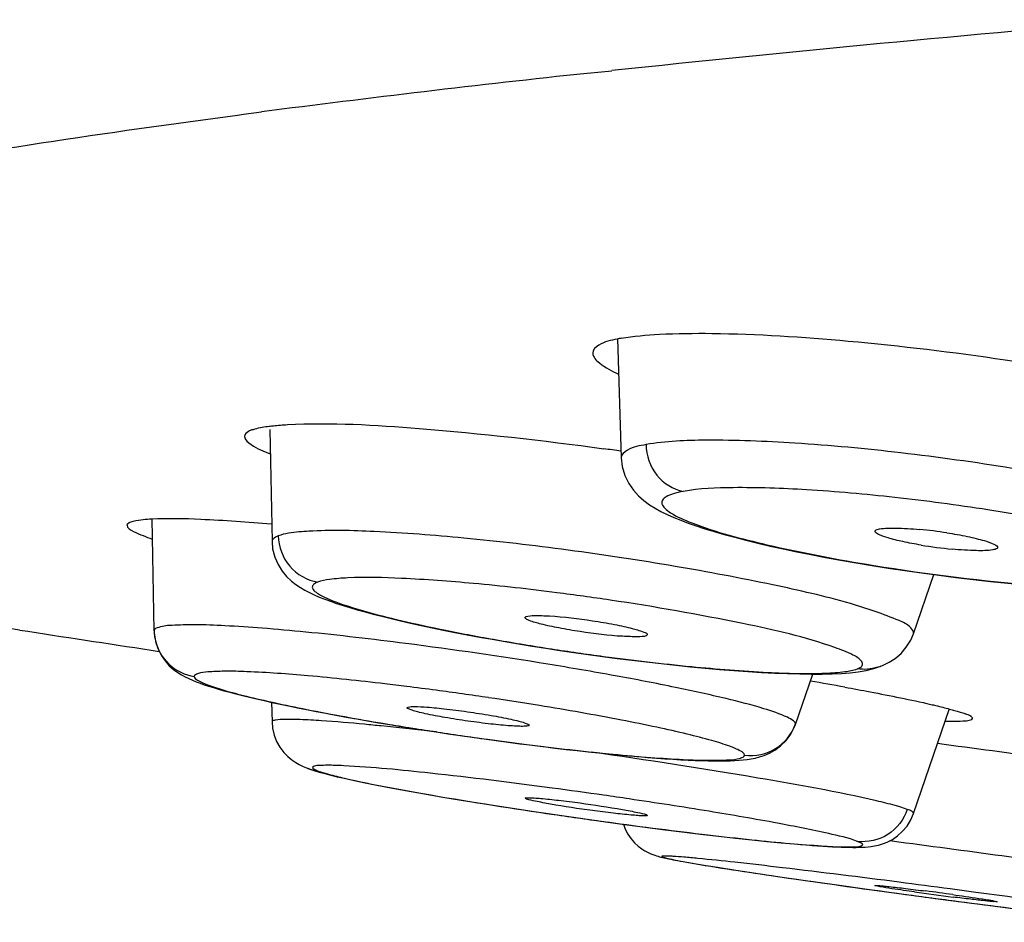
# Model space of a CAD drawing. Units: millimetres. Extents: x 0 to 841, y -28 to 1189.
# Drawn here: x 305 to 312, y 1132 to 1138 of the extents above; entities that cross this region are included whole.
import ezdxf

# ---------------------------------------------------------------- set-up
doc = ezdxf.new("R2010")
doc.units = ezdxf.units.MM
doc.header["$LTSCALE"] = 77.505185
doc.layers.get('0').update_dxf_attribs({"linetype": 'CONTINUOUS'})
doc.layers.add('_SURFACE', color=7, linetype='CONTINUOUS')

msp = doc.modelspace()

# ---------------------------------------------------------------- linework, layer by layer
at = {"color": 7, "linetype": 'Continuous'}
for p, q in [((309.3014, 1135.7152), (309.324, 1134.9555)), ((307.0869, 1135.1349), (307.1016, 1134.4218)), ((306.3512, 1133.8546), (306.3387, 1134.567)), ((310.9205, 1134.27), (311.0239, 1134.2536)), ((311.1841, 1133.8359), (311.3131, 1134.2122)), ((311.184, 1133.8357), (311.1841, 1133.8359)), ((309.4895, 1133.8286), (309.4827, 1133.823)), ((306.3325, 1133.7315), (306.383, 1133.7238)), ((310.9321, 1133.6142), (310.9777, 1133.6294)), ((310.9777, 1133.6294), (310.9725, 1133.6274)), ((310.4326, 1133.2588), (310.5432, 1133.579)), ((307.099, 1133.3996), (307.1016, 1133.2753)), ((311.185, 1132.6923), (311.4132, 1133.3607)), ((308.1489, 1133.2108), (308.1081, 1133.2155)), ((308.7384, 1133.254), (308.7381, 1133.2533)), ((310.4326, 1133.2588), (310.4327, 1133.2591)), ((310.4327, 1133.2591), (310.4333, 1133.2626)), ((308.7228, 1133.1307), (308.8288, 1133.1175)), ((308.7847, 1132.7023), (308.9916, 1132.672)), ((308.9916, 1132.672), (309.1959, 1132.6432)), ((309.1959, 1132.6432), (309.3294, 1132.625)), ((309.3294, 1132.625), (309.4601, 1132.6077)), ((309.3383, 1132.6239), (309.3505, 1132.5917)), ((309.3505, 1132.5917), (309.3674, 1132.5596)), ((309.4601, 1132.6077), (309.5874, 1132.5913)), ((309.5874, 1132.5913), (309.7108, 1132.5759)), ((309.7108, 1132.5759), (309.8297, 1132.5615)), ((309.8297, 1132.5615), (309.9437, 1132.5482)), ((309.9437, 1132.5482), (310.0522, 1132.536)), ((310.0522, 1132.536), (310.155, 1132.5249)), ((310.155, 1132.5249), (310.2517, 1132.515)), ((311.0483, 1132.5157), (311.0317, 1132.5179)), ((310.2517, 1132.515), (310.3421, 1132.5062)), ((310.3421, 1132.5062), (310.4262, 1132.4986)), ((309.6827, 1132.3928), (309.706, 1132.3885)), ((309.706, 1132.3885), (309.7185, 1132.3865)), ((309.706, 1132.3885), (309.7423, 1132.382)), ((309.7423, 1132.382), (309.801, 1132.3719)), ((309.801, 1132.3719), (309.866, 1132.3611)), ((309.866, 1132.3611), (309.9371, 1132.3497)), ((309.9371, 1132.3497), (310.0539, 1132.3314)), ((310.0539, 1132.3314), (310.1815, 1132.312)), ((310.1815, 1132.312), (310.3181, 1132.2917)), ((310.3181, 1132.2917), (310.5112, 1132.2637)), ((310.5112, 1132.2637), (310.7131, 1132.2351)), ((310.7131, 1132.2351), (310.9205, 1132.2064)), ((310.9205, 1132.2064), (311.2339, 1132.164)), ((311.5822, 1132.1903), (311.419, 1132.2122)), ((311.2339, 1132.164), (311.389, 1132.1435)), ((311.389, 1132.1435), (311.641, 1132.1107)), ((311.641, 1132.1107), (311.8811, 1132.0802)), ((311.6872, 1132.138), (311.7173, 1132.1309))]:
    msp.add_line(p, q, dxfattribs=at)
for points in [[(309.324, 1134.9556), (309.3303, 1134.9002), (309.3471, 1134.8432), (309.3719, 1134.7925), (309.4017, 1134.7495)], [(309.4017, 1134.7495), (309.4346, 1134.7133), (309.4692, 1134.6827), (309.5043, 1134.6569), (309.5399, 1134.6345), (309.5774, 1134.6138), (309.6169, 1134.5944), (309.6584, 1134.5759), (309.703, 1134.5578), (309.751, 1134.5398), (309.8023, 1134.5219), (309.8574, 1134.504), (309.9166, 1134.4859), (309.9797, 1134.4677)], [(309.9797, 1134.4677), (310.0468, 1134.4494), (310.1181, 1134.4311), (310.1934, 1134.4127), (310.2726, 1134.3942), (310.3555, 1134.3759), (310.442, 1134.3576), (310.5319, 1134.3395), (310.6248, 1134.3216), (310.7206, 1134.304), (310.8193, 1134.2868), (310.9205, 1134.27)], [(307.1016, 1134.4217), (307.1058, 1134.376), (307.1192, 1134.3233), (307.14, 1134.2757), (307.1659, 1134.2345), (307.1949, 1134.1998), (307.225, 1134.1714)], [(311.0239, 1134.2536), (311.1294, 1134.2377), (311.2366, 1134.2225), (311.3451, 1134.2079), (311.4547, 1134.194), (311.565, 1134.181), (311.6755, 1134.1688), (311.786, 1134.1576), (311.8958, 1134.1474), (312.0045, 1134.1383), (312.112, 1134.1304), (312.2178, 1134.1238), (312.3213, 1134.1185), (312.422, 1134.1145), (312.5194, 1134.1121), (312.6129, 1134.1112), (312.7019, 1134.112)], [(307.225, 1134.1714), (307.254, 1134.1486), (307.2821, 1134.1299), (307.3109, 1134.1131), (307.3404, 1134.0978), (307.3706, 1134.0835), (307.4028, 1134.0697), (307.4372, 1134.0561), (307.4738, 1134.0426), (307.5127, 1134.0292), (307.554, 1134.0157), (307.5978, 1134.0023), (307.6444, 1133.9886)], [(307.6444, 1133.9886), (307.6938, 1133.9748), (307.7461, 1133.9609), (307.8013, 1133.9468), (307.8594, 1133.9325), (307.9203, 1133.9181), (307.9841, 1133.9035), (308.0507, 1133.8888), (308.12, 1133.8741), (308.1919, 1133.8593), (308.2663, 1133.8445), (308.3431, 1133.8298), (308.4221, 1133.8151), (308.5031, 1133.8004), (308.586, 1133.786), (308.6706, 1133.7717), (308.7567, 1133.7576), (308.8442, 1133.7438), (308.933, 1133.7302)], [(306.3512, 1133.8546), (306.3518, 1133.8402), (306.3591, 1133.7899), (306.3742, 1133.7422), (306.3957, 1133.6992), (306.4211, 1133.6627), (306.4481, 1133.6327), (306.4756, 1133.6085), (306.5022, 1133.589), (306.5266, 1133.5738), (306.5492, 1133.5615), (306.5719, 1133.5504), (306.5951, 1133.5401), (306.6185, 1133.5306), (306.6433, 1133.5212), (306.6699, 1133.5118), (306.6982, 1133.5025), (306.7285, 1133.493)], [(310.9725, 1133.6274), (310.992, 1133.6352), (311.0298, 1133.654), (311.0682, 1133.6789), (311.1052, 1133.7107), (311.1389, 1133.7499), (311.1671, 1133.7958), (311.184, 1133.8359)], [(308.933, 1133.7302), (309.0229, 1133.7169), (309.1137, 1133.704), (309.2055, 1133.6915)], [(309.2055, 1133.6915), (309.2981, 1133.6793), (309.3911, 1133.6676), (309.4845, 1133.6564), (309.5781, 1133.6457), (309.6716, 1133.6355), (309.7649, 1133.626), (309.8577, 1133.6172), (309.9496, 1133.6091), (310.0403, 1133.6018), (310.1296, 1133.5954), (310.2169, 1133.5899), (310.3015, 1133.5855), (310.3829, 1133.5822), (310.4607, 1133.58), (310.5342, 1133.579)], [(310.5342, 1133.579), (310.6031, 1133.5792), (310.6673, 1133.5808), (310.727, 1133.5837), (310.7821, 1133.5881), (310.8331, 1133.5941), (310.8825, 1133.6024), (310.9321, 1133.6142)], [(306.7285, 1133.493), (306.7611, 1133.4833), (306.7959, 1133.4734), (306.833, 1133.4633), (306.8724, 1133.453)], [(306.8724, 1133.453), (306.914, 1133.4425), (306.9578, 1133.4319), (307.0034, 1133.4211), (307.0511, 1133.4102), (307.1009, 1133.3992), (307.1529, 1133.388), (307.207, 1133.3766), (307.2632, 1133.3651), (307.3214, 1133.3535), (307.3817, 1133.3417), (307.4438, 1133.3299), (307.5077, 1133.3179), (307.5734, 1133.3059), (307.6407, 1133.2939), (307.7095, 1133.2819), (307.7797, 1133.2699), (307.8512, 1133.258), (307.9238, 1133.2461)], [(307.1017, 1133.2753), (307.1052, 1133.2353), (307.1152, 1133.1916), (307.1311, 1133.1509), (307.1523, 1133.1132), (307.1771, 1133.0806), (307.2031, 1133.054), (307.2284, 1133.0331), (307.2527, 1133.0167), (307.2754, 1133.0038), (307.2957, 1132.9938), (307.3144, 1132.9857), (307.3294, 1132.9797)], [(307.9238, 1133.2461), (307.9974, 1133.2343), (308.0719, 1133.2226), (308.147, 1133.211), (308.2227, 1133.1997)], [(310.4033, 1133.197), (310.4266, 1133.2429), (310.4327, 1133.259)], [(308.2227, 1133.1997), (308.2988, 1133.1885), (308.3751, 1133.1775), (308.4516, 1133.1668)], [(308.4516, 1133.1668), (308.5279, 1133.1563), (308.604, 1133.1461), (308.6796, 1133.1362), (308.7228, 1133.1307)], [(309.8376, 1133.0286), (309.878, 1133.0276), (309.9161, 1133.027), (309.952, 1133.0268), (309.9855, 1133.0271), (310.017, 1133.0279), (310.0466, 1133.0292), (310.0743, 1133.031), (310.1005, 1133.0333), (310.1263, 1133.0363), (310.1516, 1133.0401), (310.1769, 1133.0451), (310.2045, 1133.052), (310.2352, 1133.0621), (310.2681, 1133.0761), (310.3028, 1133.0955), (310.3387, 1133.122), (310.3733, 1133.1562), (310.4033, 1133.197)], [(308.8288, 1133.1175), (308.9021, 1133.1087), (308.9742, 1133.1003), (309.045, 1133.0923), (309.1144, 1133.0848), (309.1821, 1133.0776), (309.2482, 1133.071), (309.3125, 1133.0648), (309.3748, 1133.059), (309.4351, 1133.0538), (309.4932, 1133.049), (309.5491, 1133.0446), (309.6027, 1133.0408), (309.6539, 1133.0375), (309.703, 1133.0346), (309.75, 1133.0321), (309.7949, 1133.0301), (309.8376, 1133.0286)], [(307.3249, 1132.9815), (307.3302, 1132.9795), (307.3668, 1132.9667), (307.4022, 1132.9559), (307.4377, 1132.9461), (307.4758, 1132.9363)], [(307.4758, 1132.9363), (307.5172, 1132.9262), (307.5607, 1132.9162), (307.6068, 1132.906), (307.6552, 1132.8958)], [(307.6552, 1132.8958), (307.7057, 1132.8854), (307.7584, 1132.8749), (307.8131, 1132.8643), (307.8695, 1132.8536), (307.9278, 1132.8428), (307.9876, 1132.8319), (308.0489, 1132.821), (308.1115, 1132.8101), (308.1755, 1132.7991), (308.2405, 1132.7881), (308.3066, 1132.7771), (308.3735, 1132.7662), (308.441, 1132.7553), (308.5091, 1132.7445), (308.5776, 1132.7338), (308.6465, 1132.7232), (308.7847, 1132.7023)], [(310.8583, 1132.4776), (310.8774, 1132.4786), (310.8962, 1132.4802), (310.9153, 1132.4824), (310.9366, 1132.4858), (310.961, 1132.491), (310.9879, 1132.4989), (311.0176, 1132.5104), (311.05, 1132.5272), (311.0836, 1132.5501), (311.1156, 1132.5789), (311.1436, 1132.6124), (311.1672, 1132.6509), (311.1849, 1132.6923)], [(309.3674, 1132.5596), (309.3871, 1132.531), (309.409, 1132.5057), (309.432, 1132.4844), (309.4546, 1132.4672), (309.4756, 1132.4539), (309.495, 1132.4436), (309.5121, 1132.4359), (309.5262, 1132.4303), (309.538, 1132.4262), (309.5488, 1132.4227), (309.5589, 1132.4198), (309.5682, 1132.4172), (309.5775, 1132.4148), (309.5871, 1132.4125), (309.597, 1132.4102), (309.6073, 1132.4079), (309.6182, 1132.4055), (309.6297, 1132.4031), (309.6418, 1132.4007), (309.6547, 1132.3981), (309.6827, 1132.3928)], [(310.4262, 1132.4986), (310.4658, 1132.4952), (310.5038, 1132.4921), (310.5401, 1132.4893)], [(310.5401, 1132.4893), (310.5747, 1132.4868), (310.6078, 1132.4846), (310.6392, 1132.4826), (310.6692, 1132.4809), (310.6978, 1132.4795), (310.725, 1132.4784), (310.7506, 1132.4775), (310.7748, 1132.4769), (310.7975, 1132.4766), (310.819, 1132.4766), (310.8391, 1132.4769), (310.8583, 1132.4776)]]:
    msp.add_lwpolyline(points, dxfattribs=at)
for centre, radius, start, end in [((310.9451, 1131.5453), 2.9673, 81.22434, 84.60885), ((311.7149, 1137.3186), 2.9581, 260.61929, 264.48428), ((306.7135, 1116.9217), 17.3156, 81.56516, 82.69535), ((347.4837, 1405.6114), 274.9766, 261.216758, 261.393138), ((306.6199, 1133.8595), 0.2687, 181.03783, 185.65212), ((306.6463, 1133.8622), 0.2953, 185.66645, 191.92624), ((311.5061, 1150.858), 17.3186, 261.27929, 262.38904), ((310.8708, 1133.9053), 0.2956, 286.75257, 290.09779), ((306.1648, 1108.1581), 25.7489, 79.74725, 80.24155), ((305.3364, 1112.5467), 21.1172, 82.86927, 83.24617), ((305.147, 1111.0323), 22.6434, 82.38694, 82.8693), ((305.0356, 1110.1941), 23.489, 81.56789, 82.38857), ((305.119, 1110.7399), 22.9368, 80.75608, 81.57406), ((305.3871, 1109.5105), 23.8606, 83.45202, 84.2025), ((311.4794, 1155.1444), 22.1843, 260.47309, 261.33566), ((311.6832, 1156.4564), 23.5121, 261.32636, 262.15284), ((310.1497, 1133.3609), 0.3001, 262.19351, 340.88188), ((311.6144, 1155.949), 23.0001, 262.14996, 262.77893), ((297.8016, 1029.6728), 104.3455, 81.767863, 82.546961), ((303.9145, 1095.796), 37.3898, 81.85388, 82.36139), ((303.9375, 1095.9492), 37.2349, 81.60181, 81.85545), ((314.3469, 1169.9814), 37.6916, 261.68686, 262.20607), ((314.0772, 1167.9846), 35.6766, 262.20032, 262.73692), ((300.0412, 1046.7517), 86.2146, 82.416553, 82.635381), ((322.5994, 1217.3819), 85.9724, 262.336019, 262.561745), ((313.7202, 1150.2737), 18.2568, 262.03593, 262.81527), ((308.8711, 1113.6024), 18.7498, 82.14119, 82.6741), ((322.1964, 1214.2741), 82.8386, 262.559856, 262.792214)]:
    msp.add_arc(centre, radius, start, end, dxfattribs=at)
for points, knots in [([(309.4825, 1135.0394), (309.4417, 1135.032), (309.3837, 1135.0242), (309.3234, 1134.9764), (309.324, 1134.9556)], [0, 0, 0, 0, 0.666014, 1, 1, 1, 1]), ([(313.4106, 1134.4018), (313.416, 1134.4181), (313.3875, 1134.4697), (313.302, 1134.5158), (313.1651, 1134.5777), (312.8827, 1134.6688), (312.4266, 1134.7801), (311.7974, 1134.8959), (311.1173, 1134.9902), (310.4672, 1135.0521), (309.926, 1135.0727), (309.6084, 1135.0623), (309.4825, 1135.0394)], [0, 0, 0, 0, 0.012752, 0.036382, 0.073372, 0.12332, 0.256559, 0.421144, 0.597815, 0.765729, 0.905103, 1, 1, 1, 1]), ([(309.4825, 1135.0394), (309.4836, 1134.9708), (309.5297, 1134.8331), (309.654, 1134.7539), (309.7185, 1134.7414)], [0, 0, 0, 0, 0.511111, 1, 1, 1, 1]), ([(309.7187, 1134.7415), (309.6972, 1134.7376), (309.6601, 1134.7294), (309.6152, 1134.7123), (309.5849, 1134.691), (309.5804, 1134.6583), (309.6042, 1134.6297), (309.6654, 1134.5853), (309.8816, 1134.4941), (310.3132, 1134.3819), (310.7037, 1134.3075), (310.9314, 1134.2706)], [0, 0, 0, 0, 0.04121, 0.071238, 0.091469, 0.106977, 0.1272, 0.157227, 0.250912, 0.564616, 1, 1, 1, 1]), ([(311.6582, 1134.6242), (311.4612, 1134.6549), (311.0772, 1134.7058), (310.536, 1134.7548), (310.0867, 1134.7701), (309.8234, 1134.7605), (309.7187, 1134.7415)], [0, 0, 0, 0, 0.306989, 0.596525, 0.836199, 1, 1, 1, 1]), ([(312.7578, 1134.3889), (312.5993, 1134.4384), (312.2339, 1134.5258), (311.8647, 1134.5921), (311.6582, 1134.6242)], [0, 0, 0, 0, 0.442749, 1, 1, 1, 1]), ([(306.1788, 1134.5259), (306.1788, 1134.5419), (306.2524, 1134.5635), (306.2974, 1134.5652), (306.3371, 1134.5673)], [0, 0, 0, 0, 0.287508, 1, 1, 1, 1]), ([(306.1788, 1134.5259), (306.1788, 1134.5072), (306.2493, 1134.4718), (306.2986, 1134.4522), (306.3396, 1134.4385)], [0, 0, 0, 0, 0.301448, 1, 1, 1, 1]), ([(306.3371, 1134.5673), (306.4405, 1134.5726), (306.6947, 1134.5656), (306.9478, 1134.5479), (307.0975, 1134.5351)], [0, 0, 0, 0, 0.407773, 1, 1, 1, 1]), ([(307.3364, 1134.4883), (307.3153, 1134.4871), (307.25, 1134.4819), (307.1834, 1134.4744), (307.1416, 1134.4586)], [0, 0, 0, 0, 0.321298, 1, 1, 1, 1]), ([(311.184, 1133.836), (311.1885, 1133.8492), (311.1562, 1133.8919), (311.0233, 1133.9516), (310.7247, 1134.0514), (310.25, 1134.1584), (309.6494, 1134.272), (308.9938, 1134.3704), (308.3548, 1134.4456), (307.8046, 1134.4879), (307.4746, 1134.4962), (307.3364, 1134.4883)], [0, 0, 0, 0, 0.010609, 0.032697, 0.115881, 0.244709, 0.405314, 0.579978, 0.749356, 0.894673, 1, 1, 1, 1]), ([(310.9412, 1134.4874), (310.9411, 1134.489), (310.9456, 1134.4998), (310.9591, 1134.501), (310.9681, 1134.5027)], [0, 0, 0, 0, 0.149923, 1, 1, 1, 1]), ([(311.2327, 1134.4001), (311.1938, 1134.4065), (311.1243, 1134.4194), (311.0307, 1134.4419), (310.9769, 1134.461), (310.9417, 1134.4779), (310.9412, 1134.4874)], [0, 0, 0, 0, 0.384174, 0.696995, 0.906748, 1, 1, 1, 1]), ([(310.9681, 1134.5027), (311.0012, 1134.5087), (311.0873, 1134.5098), (311.1724, 1134.5044), (311.2239, 1134.4995)], [0, 0, 0, 0, 0.394369, 1, 1, 1, 1]), ([(311.3978, 1134.4779), (311.4415, 1134.4712), (311.5191, 1134.458), (311.6259, 1134.4316), (311.6813, 1134.415), (311.7225, 1134.3923), (311.7195, 1134.3834)], [0, 0, 0, 0, 0.390049, 0.708599, 0.917225, 1, 1, 1, 1]), ([(307.1416, 1134.4586), (307.1356, 1134.4563), (307.1191, 1134.4496), (307.1015, 1134.4339), (307.1017, 1134.4218)], [0, 0, 0, 0, 0.347065, 1, 1, 1, 1]), ([(307.1416, 1134.4586), (307.1428, 1134.3898), (307.1944, 1134.2494), (307.3249, 1134.1755), (307.3921, 1134.1642)], [0, 0, 0, 0, 0.502278, 1, 1, 1, 1]), ([(311.6898, 1134.3698), (311.6558, 1134.3636), (311.5685, 1134.3638), (311.4823, 1134.3692), (311.4305, 1134.3742)], [0, 0, 0, 0, 0.398552, 1, 1, 1, 1]), ([(311.7195, 1134.3834), (311.719, 1134.3818), (311.7113, 1134.373), (311.6991, 1134.3715), (311.6898, 1134.3698)], [0, 0, 0, 0, 0.152211, 1, 1, 1, 1]), ([(310.9314, 1134.2706), (311.2797, 1134.2141), (311.7831, 1134.1514), (312.4077, 1134.1147), (312.681, 1134.1145), (312.8, 1134.1226)], [0, 0, 0, 0, 0.563958, 0.809383, 1, 1, 1, 1]), ([(307.3923, 1134.1643), (307.3829, 1134.1607), (307.3669, 1134.1547), (307.3538, 1134.1307), (307.3707, 1134.1066), (307.4193, 1134.0732), (307.5272, 1134.0288), (307.7023, 1133.9743), (307.9368, 1133.9152), (308.2195, 1133.8542), (308.5393, 1133.7943), (308.764, 1133.7574), (308.8802, 1133.7396)], [0, 0, 0, 0, 0.01842, 0.030196, 0.043949, 0.066078, 0.14038, 0.254158, 0.403681, 0.582813, 0.784385, 1, 1, 1, 1]), ([(308.915, 1134.0968), (308.7387, 1134.1194), (308.4095, 1134.1566), (307.9658, 1134.1894), (307.6589, 1134.1975), (307.4808, 1134.1846), (307.4164, 1134.1734), (307.3922, 1134.1643)], [0, 0, 0, 0, 0.348739, 0.649405, 0.873083, 0.949308, 1, 1, 1, 1]), ([(310.6846, 1133.7481), (310.4943, 1133.8154), (310.0165, 1133.9233), (309.5364, 1134.008), (309.2534, 1134.05)], [0, 0, 0, 0, 0.413697, 1, 1, 1, 1]), ([(308.7121, 1133.9386), (308.712, 1133.9398), (308.7136, 1133.9429), (308.7166, 1133.9442), (308.7183, 1133.9449)], [0, 0, 0, 0, 0.3979, 1, 1, 1, 1]), ([(309.4827, 1133.823), (309.4661, 1133.8167), (309.4146, 1133.8164), (309.2755, 1133.8201), (309.1072, 1133.8415), (308.9342, 1133.8702), (308.8267, 1133.8931), (308.7551, 1133.9128), (308.7229, 1133.9272), (308.7123, 1133.9349), (308.7121, 1133.9386)], [0, 0, 0, 0, 0.067813, 0.190888, 0.534989, 0.710835, 0.858169, 0.957682, 0.985961, 1, 1, 1, 1]), ([(308.7183, 1133.9449), (308.7347, 1133.9511), (308.7859, 1133.9525), (308.9266, 1133.9484), (309.0993, 1133.9267), (309.2712, 1133.8979), (309.3878, 1133.8732), (309.4436, 1133.8555), (309.493, 1133.8376), (309.49, 1133.8286)], [0, 0, 0, 0, 0.066475, 0.189915, 0.540313, 0.718838, 0.866662, 0.963846, 1, 1, 1, 1]), ([(307.9528, 1133.7739), (307.7409, 1133.8011), (307.4365, 1133.8364), (307.0527, 1133.8711), (306.816, 1133.8866), (306.6275, 1133.8946), (306.4812, 1133.8907), (306.4032, 1133.8857), (306.3512, 1133.8668), (306.3512, 1133.8546)], [0, 0, 0, 0, 0.396646, 0.568617, 0.716229, 0.83549, 0.923201, 0.97736, 1, 1, 1, 1]), ([(306.3574, 1133.8011), (306.3699, 1133.7417), (306.4312, 1133.6281), (306.5478, 1133.5728), (306.6067, 1133.564)], [0, 0, 0, 0, 0.505107, 1, 1, 1, 1]), ([(310.4333, 1133.2626), (310.4333, 1133.2703), (310.4147, 1133.2885), (310.3499, 1133.3215), (310.2034, 1133.3699), (309.9669, 1133.4308), (309.6504, 1133.4999), (309.2724, 1133.5724), (308.7003, 1133.6704), (308.2551, 1133.7351), (307.9528, 1133.7739)], [0, 0, 0, 0, 0.009048, 0.026422, 0.088928, 0.187033, 0.316109, 0.469917, 0.640867, 1, 1, 1, 1]), ([(310.8555, 1133.6595), (310.842, 1133.6784), (310.7822, 1133.7107), (310.7236, 1133.7344), (310.6846, 1133.7481)], [0, 0, 0, 0, 0.360575, 1, 1, 1, 1]), ([(309.2123, 1133.692), (309.3981, 1133.6671), (309.7465, 1133.626), (310.2173, 1133.589), (310.5442, 1133.5786), (310.7337, 1133.5914), (310.8019, 1133.6028), (310.8273, 1133.6125)], [0, 0, 0, 0, 0.346661, 0.648343, 0.873423, 0.94978, 1, 1, 1, 1]), ([(310.8273, 1133.6125), (310.8391, 1133.6169), (310.8639, 1133.6256), (310.8606, 1133.6524), (310.8555, 1133.6595)], [0, 0, 0, 0, 0.58971, 1, 1, 1, 1]), ([(307.8199, 1133.5173), (307.657, 1133.5366), (307.3654, 1133.5679), (307.023, 1133.5925), (306.8121, 1133.5989), (306.7035, 1133.5941), (306.6443, 1133.5894), (306.6067, 1133.5734), (306.6066, 1133.564)], [0, 0, 0, 0, 0.401856, 0.719873, 0.837548, 0.923758, 0.977066, 1, 1, 1, 1]), ([(306.6067, 1133.564), (306.6066, 1133.5533), (306.6418, 1133.5308), (306.7017, 1133.5058), (306.8085, 1133.4719), (306.9489, 1133.4352), (307.1251, 1133.3946), (307.4143, 1133.3348), (307.6456, 1133.2932), (307.8076, 1133.266)], [0, 0, 0, 0, 0.025719, 0.081884, 0.169939, 0.288321, 0.43419, 0.604325, 1, 1, 1, 1]), ([(310.7478, 1133.4959), (310.8013, 1133.4862), (310.984, 1133.4524), (311.1663, 1133.4162), (311.2944, 1133.3865)], [0, 0, 0, 0, 0.292695, 1, 1, 1, 1]), ([(307.9608, 1133.3645), (307.9608, 1133.3672), (307.9731, 1133.3714), (308.0061, 1133.373), (308.0866, 1133.3701), (308.2036, 1133.3584), (308.3462, 1133.3404), (308.4883, 1133.3181), (308.5976, 1133.2976), (308.6677, 1133.2814), (308.7052, 1133.2713), (308.7251, 1133.2636), (308.7384, 1133.2574), (308.7384, 1133.254)], [0, 0, 0, 0, 0.010425, 0.036445, 0.140394, 0.299828, 0.48984, 0.681581, 0.845534, 0.90898, 0.956732, 0.987064, 1, 1, 1, 1]), ([(308.7383, 1133.2533), (308.7371, 1133.2501), (308.7232, 1133.248), (308.7021, 1133.2462), (308.6647, 1133.247), (308.5952, 1133.2509), (308.4879, 1133.2615), (308.3486, 1133.2794), (308.2093, 1133.3014), (308.1023, 1133.3213), (308.0333, 1133.3374), (307.9959, 1133.3471), (307.9752, 1133.3553), (307.9613, 1133.3608), (307.9608, 1133.3645)], [0, 0, 0, 0, 0.012905, 0.042552, 0.088867, 0.150234, 0.309036, 0.495889, 0.683422, 0.844099, 0.906657, 0.954545, 0.986083, 1, 1, 1, 1]), ([(310.109, 1133.0636), (310.109, 1133.0751), (310.0697, 1133.0987), (310.0045, 1133.1254), (309.8869, 1133.1614), (309.7333, 1133.2005), (309.541, 1133.2437), (309.2279, 1133.3068), (308.978, 1133.3504), (308.8036, 1133.3789)], [0, 0, 0, 0, 0.025536, 0.082174, 0.171144, 0.29053, 0.437224, 0.607545, 1, 1, 1, 1]), ([(311.2944, 1133.3865), (311.3055, 1133.384), (311.3456, 1133.3746), (311.3857, 1133.3646), (311.4145, 1133.3569)], [0, 0, 0, 0, 0.27564, 1, 1, 1, 1]), ([(311.4145, 1133.3569), (311.4248, 1133.3541), (311.4588, 1133.3447), (311.4926, 1133.3345), (311.5157, 1133.3257)], [0, 0, 0, 0, 0.299809, 1, 1, 1, 1]), ([(307.4169, 1133.2822), (307.3716, 1133.2852), (307.2952, 1133.2899), (307.1906, 1133.2917), (307.1405, 1133.2896), (307.1015, 1133.2828), (307.1017, 1133.2753)], [0, 0, 0, 0, 0.427989, 0.739671, 0.929171, 1, 1, 1, 1]), ([(307.7974, 1133.2491), (307.7618, 1133.2527), (307.6351, 1133.2651), (307.5082, 1133.276), (307.4169, 1133.2822)], [0, 0, 0, 0, 0.281102, 1, 1, 1, 1]), ([(311.387, 1133.2798), (311.4291, 1133.2788), (311.4851, 1133.2781), (311.5398, 1133.2848), (311.559, 1133.2908), (311.5607, 1133.2958)], [0, 0, 0, 0, 0.716236, 0.90974, 1, 1, 1, 1]), ([(311.5607, 1133.2958), (311.5624, 1133.3009), (311.5426, 1133.3164), (311.528, 1133.3211), (311.5157, 1133.3257)], [0, 0, 0, 0, 0.291127, 1, 1, 1, 1]), ([(308.7233, 1133.1314), (308.9065, 1133.1082), (309.1697, 1133.0781), (309.5016, 1133.0486), (309.7065, 1133.0355), (309.8698, 1133.0288), (309.9965, 1133.0323), (310.064, 1133.0367), (310.109, 1133.0531), (310.109, 1133.0636)], [0, 0, 0, 0, 0.396227, 0.568209, 0.715937, 0.835345, 0.923178, 0.977386, 1, 1, 1, 1]), ([(310.9502, 1132.7723), (310.7002, 1132.8305), (310.0942, 1132.9379), (309.4867, 1133.0326), (309.1321, 1133.083)], [0, 0, 0, 0, 0.417531, 1, 1, 1, 1]), ([(307.558, 1132.9959), (307.5397, 1132.9968), (307.5058, 1132.9981), (307.4548, 1132.9995), (307.4084, 1132.9977), (307.3795, 1132.997), (307.3531, 1132.9871), (307.3637, 1132.9778), (307.3676, 1132.9754)], [0, 0, 0, 0, 0.255243, 0.470889, 0.717959, 0.871734, 0.936823, 1, 1, 1, 1]), ([(308.8846, 1132.854), (308.6261, 1132.8887), (308.1847, 1132.9426), (307.7418, 1132.9869), (307.558, 1132.9959)], [0, 0, 0, 0, 0.586204, 1, 1, 1, 1]), ([(307.4341, 1132.9499), (307.4429, 1132.9473), (307.4856, 1132.9352), (307.5288, 1132.9248), (307.563, 1132.9169)], [0, 0, 0, 0, 0.207679, 1, 1, 1, 1]), ([(307.563, 1132.9169), (307.7466, 1132.8746), (308.1912, 1132.7943), (308.6371, 1132.7239), (308.8973, 1132.6859)], [0, 0, 0, 0, 0.417347, 1, 1, 1, 1]), ([(308.7134, 1132.7893), (308.7131, 1132.7914), (308.726, 1132.7926), (308.7406, 1132.7928), (308.7742, 1132.7911), (308.8353, 1132.7862), (308.9339, 1132.7757), (309.1069, 1132.7535), (309.2756, 1132.7289), (309.4152, 1132.7019), (309.4658, 1132.6916), (309.4829, 1132.6851)], [0, 0, 0, 0, 0.008165, 0.032431, 0.072997, 0.12818, 0.274199, 0.451169, 0.802221, 0.929409, 1, 1, 1, 1]), ([(308.722, 1132.7842), (308.7198, 1132.785), (308.717, 1132.7862), (308.7135, 1132.7882), (308.7134, 1132.7893)], [0, 0, 0, 0, 0.677551, 1, 1, 1, 1]), ([(309.4904, 1132.68), (309.4893, 1132.6776), (309.477, 1132.6781), (309.4593, 1132.6767), (309.4262, 1132.6792), (309.3645, 1132.6838), (309.2674, 1132.6945), (309.0964, 1132.7163), (308.9297, 1132.7406), (308.7908, 1132.7675), (308.7397, 1132.7776), (308.722, 1132.7842)], [0, 0, 0, 0, 0.010392, 0.036519, 0.077855, 0.13321, 0.278268, 0.452976, 0.799824, 0.927174, 1, 1, 1, 1]), ([(310.8277, 1132.5148), (310.7685, 1132.5367), (310.5985, 1132.5756), (310.2839, 1132.6388), (309.8604, 1132.7109), (309.5452, 1132.7598), (309.3757, 1132.7848)], [0, 0, 0, 0, 0.12825, 0.352489, 0.652219, 1, 1, 1, 1]), ([(311.0983, 1132.7341), (311.0882, 1132.7371), (311.0392, 1132.7511), (310.9896, 1132.7632), (310.9502, 1132.7723)], [0, 0, 0, 0, 0.207495, 1, 1, 1, 1]), ([(311.1452, 1132.7185), (311.1238, 1132.6548), (311.0357, 1132.5389), (310.8931, 1132.5066), (310.8272, 1132.5148)], [0, 0, 0, 0, 0.503378, 1, 1, 1, 1]), ([(311.1849, 1132.6924), (311.1864, 1132.6969), (311.1689, 1132.7102), (311.156, 1132.7145), (311.1452, 1132.7185)], [0, 0, 0, 0, 0.290683, 1, 1, 1, 1]), ([(309.4829, 1132.6851), (309.485, 1132.6843), (309.4875, 1132.6836), (309.4907, 1132.6808), (309.4904, 1132.68)], [0, 0, 0, 0, 0.714734, 1, 1, 1, 1]), ([(309.5668, 1132.5942), (309.6695, 1132.5811), (309.8659, 1132.557), (310.144, 1132.526), (310.3851, 1132.502), (310.5826, 1132.4869), (310.7127, 1132.4788), (310.794, 1132.4803), (310.828, 1132.4794), (310.8799, 1132.495), (310.8394, 1132.5102), (310.827, 1132.5149)], [0, 0, 0, 0, 0.231264, 0.442018, 0.62479, 0.773286, 0.882152, 0.920648, 0.948056, 0.97019, 1, 1, 1, 1]), ([(312.8243, 1132.2658), (312.6982, 1132.2853), (312.1069, 1132.3735), (311.5146, 1132.4546), (311.0483, 1132.5157)], [0, 0, 0, 0, 0.213375, 1, 1, 1, 1]), ([(311.0925, 1132.255), (310.8456, 1132.2869), (310.4976, 1132.3305), (310.0706, 1132.3796), (309.8612, 1132.4019), (309.73, 1132.4138), (309.6692, 1132.4186), (309.631, 1132.4207), (309.6111, 1132.4216), (309.5957, 1132.4212), (309.588, 1132.4213), (309.5806, 1132.419), (309.5869, 1132.4147), (309.5944, 1132.4129), (309.6091, 1132.4085), (309.6286, 1132.4042), (309.6657, 1132.3963), (309.6962, 1132.3906), (309.7183, 1132.3866)], [0, 0, 0, 0, 0.449731, 0.63343, 0.776403, 0.830185, 0.871206, 0.886783, 0.898995, 0.907805, 0.913219, 0.9154, 0.917507, 0.922875, 0.931699, 0.943921, 0.959447, 1, 1, 1, 1]), ([(309.7184, 1132.3866), (309.9054, 1132.3526), (310.3773, 1132.2823), (310.8496, 1132.2157), (311.1339, 1132.1774)], [0, 0, 0, 0, 0.398635, 1, 1, 1, 1]), ([(310.9388, 1132.2338), (310.938, 1132.2355), (310.9523, 1132.233), (310.9633, 1132.2343), (310.9954, 1132.2303), (311.0508, 1132.2251), (311.1426, 1132.214), (311.2194, 1132.2046), (311.2619, 1132.1991)], [0, 0, 0, 0, 0.017207, 0.07153, 0.160736, 0.281911, 0.604122, 1, 1, 1, 1]), ([(310.9721, 1132.2262), (310.964, 1132.2276), (310.9549, 1132.2316), (310.9401, 1132.2309), (310.9388, 1132.2338)], [0, 0, 0, 0, 0.72116, 1, 1, 1, 1]), ([(311.1907, 1132.193), (311.1678, 1132.1962), (311.0948, 1132.2067), (311.0218, 1132.2172), (310.9721, 1132.2262)], [0, 0, 0, 0, 0.31468, 1, 1, 1, 1]), ([(311.4348, 1132.176), (311.4616, 1132.1723), (311.5459, 1132.1604), (311.6301, 1132.1484), (311.6872, 1132.138)], [0, 0, 0, 0, 0.318483, 1, 1, 1, 1]), ([(311.7173, 1132.1309), (311.7167, 1132.1292), (311.707, 1132.1318), (311.6945, 1132.1303), (311.6686, 1132.1338), (311.6202, 1132.138), (311.5412, 1132.1475), (311.4742, 1132.1555), (311.4369, 1132.1603)], [0, 0, 0, 0, 0.019389, 0.073443, 0.161164, 0.280287, 0.599921, 1, 1, 1, 1]), ([(312.8812, 1131.9998), (312.8032, 1132.0131), (312.371, 1132.0821), (311.9375, 1132.1423), (311.5822, 1132.1903)], [0, 0, 0, 0, 0.180759, 1, 1, 1, 1])]:
    msp.add_open_spline(points, degree=3, knots=knots, dxfattribs=at)
for points in [[(310.9561, 1133.6223), (310.9148, 1133.6098), (310.8698, 1133.6059), (310.8272, 1133.6124)], [(307.3296, 1132.9802), (307.3497, 1132.9724), (307.3708, 1132.9667), (307.3922, 1132.9637)], [(307.3676, 1132.9754), (307.3754, 1132.9705), (307.3841, 1132.967), (307.3927, 1132.9637)], [(307.3919, 1132.9638), (307.4057, 1132.9586), (307.4199, 1132.9541), (307.4341, 1132.9499)], [(311.1452, 1132.7185), (311.1298, 1132.7244), (311.1141, 1132.7294), (311.0983, 1132.7341)]]:
    msp.add_open_spline(points, degree=3, dxfattribs=at)
at = {"layer": '_SURFACE', "color": 7, "linetype": 'Continuous'}
for p, q in [((309.1075, 1137.4018), (309.1978, 1137.4116)), ((309.1978, 1137.4116), (309.264, 1137.4187)), ((306.9205, 1137.1413), (307.0356, 1137.1563)), ((306.881, 1137.1361), (306.9205, 1137.1413))]:
    msp.add_line(p, q, dxfattribs=at)
for centre, radius, start, end in [((324.9157, 990.6225), 147.6283, 94.753154, 96.086028), ((319.1375, 1043.8868), 94.0513, 96.121862, 97.392929), ((309.4942, 1134.7717), 0.9595, 100.27661, 101.71726), ((306.0716, 1112.2954), 22.9338, 81.84999, 82.12673)]:
    msp.add_arc(centre, radius, start, end, dxfattribs=at)
for points, knots in [([(305.494, 1133.8597), (305.1058, 1133.9197), (304.3819, 1134.0395), (303.3785, 1134.236), (302.5368, 1134.4359), (301.858, 1134.6378), (301.3448, 1134.8409), (301.0232, 1135.024), (300.8613, 1135.1807), (300.7935, 1135.2902), (300.7717, 1135.4047), (300.7999, 1135.5186), (300.8727, 1135.6274), (301.0403, 1135.7836), (301.3674, 1135.9672), (301.8885, 1136.1706), (302.9064, 1136.4678), (304.5882, 1136.8079), (306.0478, 1137.0259), (306.881, 1137.1361)], [0, 0, 0, 0, 0.101623, 0.18986, 0.264492, 0.325444, 0.372857, 0.407295, 0.420177, 0.430789, 0.44011, 0.449526, 0.460368, 0.47352, 0.508481, 0.556486, 0.618208, 0.78252, 1, 1, 1, 1]), ([(309.323, 1135.7158), (309.4035, 1135.7304), (309.5966, 1135.7464), (310.0796, 1135.7513), (310.8153, 1135.7029), (311.7523, 1135.59), (312.3968, 1135.4777), (312.7084, 1135.411)], [0, 0, 0, 0, 0.072005, 0.169873, 0.424944, 0.719667, 1, 1, 1, 1]), ([(309.2993, 1135.7112), (309.2589, 1135.7028), (309.1997, 1135.693), (309.1426, 1135.6423), (309.1432, 1135.6209)], [0, 0, 0, 0, 0.658396, 1, 1, 1, 1]), ([(309.1432, 1135.6209), (309.1439, 1135.596), (309.203, 1135.5377), (309.2643, 1135.5082), (309.3069, 1135.4886)], [0, 0, 0, 0, 0.347465, 1, 1, 1, 1]), ([(306.9724, 1135.1326), (306.9795, 1135.1353), (307.016, 1135.1468), (307.054, 1135.1528), (307.0844, 1135.1567)], [0, 0, 0, 0, 0.199056, 1, 1, 1, 1]), ([(307.0844, 1135.1567), (307.093, 1135.1578), (307.1313, 1135.1622), (307.1698, 1135.165), (307.1995, 1135.1667)], [0, 0, 0, 0, 0.226334, 1, 1, 1, 1]), ([(307.1995, 1135.1667), (307.4789, 1135.1821), (308.1539, 1135.1403), (308.823, 1135.067), (309.2132, 1135.0131)], [0, 0, 0, 0, 0.415367, 1, 1, 1, 1]), ([(306.9724, 1135.1326), (306.9655, 1135.13), (306.9469, 1135.1224), (306.9268, 1135.1045), (306.9272, 1135.0907)], [0, 0, 0, 0, 0.347045, 1, 1, 1, 1]), ([(306.9272, 1135.0907), (306.9277, 1135.0689), (306.9918, 1135.0208), (307.0479, 1134.9966), (307.0897, 1134.9798)], [0, 0, 0, 0, 0.326771, 1, 1, 1, 1])]:
    msp.add_open_spline(points, degree=3, knots=knots, dxfattribs=at)

doc.saveas('drawing.dxf')
